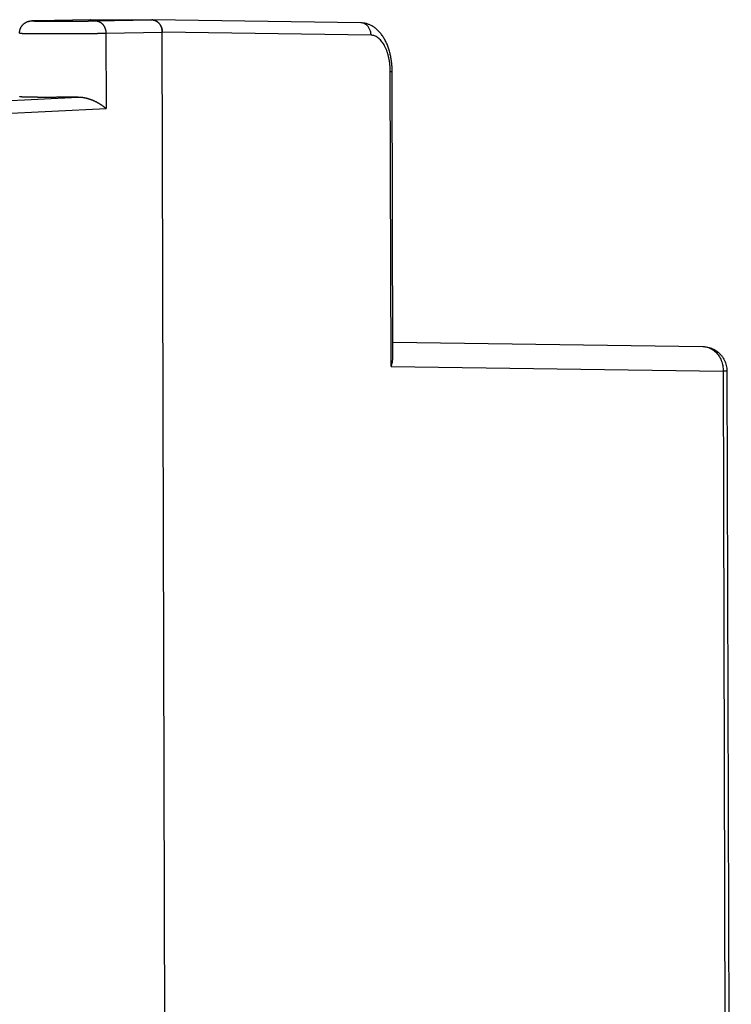
# Model space of a CAD drawing. Extents: x -40.1 to 40.1, y -25.3 to 25.3.
# Drawn here: x 25.6 to 40.1, y 3.8 to 23.9 of the extents above; entities that cross this region are included whole.
import ezdxf

# ---------------------------------------------------------------- set-up
doc = ezdxf.new("R2010")
doc.units = 0
doc.header["$LTSCALE"] = 16.335
doc.layers.get('0').update_dxf_attribs({"linetype": 'CONTINUOUS'})

msp = doc.modelspace()

# ---------------------------------------------------------------- linework, layer by layer
at = {"color": 7, "linetype": 'CONTINUOUS'}
for p, q in [((27.036, 23.893), (25.948, 23.873)), ((27.04, 23.893), (28.297, 23.889)), ((28.299, 23.889), (28.297, 23.889)), ((32.559, 23.828), (28.299, 23.889)), ((28.635, -23.86), (28.507, 23.638)), ((33.215, 17.013), (33.199, 22.836)), ((33.214, 17.317), (39.537, 17.228)), ((40.03, 16.729), (40.12, -16.518))]:
    msp.add_line(p, q, dxfattribs=at)
at = {"color": 9, "linetype": 'CONTINUOUS'}
for p, q in [((27.04, 23.893), (25.952, 23.873)), ((27.149, 23.869), (28.297, 23.889)), ((27.357, 23.618), (28.507, 23.638)), ((27.357, 23.618), (27.361, 22.082)), ((32.767, 23.577), (28.507, 23.638)), ((33.177, 16.822), (33.161, 22.835)), ((24.235, 22.191), (26.79, 22.315)), ((24.445, 21.94), (27.361, 22.082)), ((33.177, 16.822), (39.954, 16.726)), ((39.954, 16.726), (40.043, -16.521))]:
    msp.add_line(p, q, dxfattribs=at)
at = {"color": 7, "linetype": 'CONTINUOUS'}
for points, knots in [([(25.594, 23.618), (25.594, 23.622), (25.594, 23.629), (25.595, 23.64), (25.596, 23.65), (25.597, 23.661), (25.599, 23.671), (25.602, 23.682), (25.605, 23.692), (25.608, 23.703), (25.612, 23.713), (25.616, 23.723), (25.621, 23.733), (25.627, 23.743), (25.633, 23.753), (25.639, 23.762), (25.646, 23.772), (25.653, 23.781), (25.661, 23.79), (25.669, 23.798), (25.678, 23.807), (25.688, 23.815), (25.699, 23.823), (25.709, 23.83), (25.719, 23.836), (25.729, 23.842), (25.741, 23.847), (25.751, 23.851), (25.76, 23.855), (25.767, 23.857), (25.774, 23.859), (25.779, 23.861), (25.785, 23.862), (25.789, 23.863), (25.793, 23.864), (25.797, 23.865), (25.8, 23.865), (25.803, 23.866), (25.806, 23.866), (25.809, 23.867), (25.812, 23.867), (25.814, 23.868), (25.817, 23.868), (25.819, 23.868), (25.822, 23.869), (25.825, 23.869), (25.828, 23.869), (25.831, 23.869), (25.834, 23.87), (25.837, 23.87), (25.841, 23.87), (25.846, 23.87), (25.85, 23.87), (25.856, 23.871), (25.863, 23.871), (25.871, 23.871), (25.88, 23.872), (25.891, 23.872), (25.901, 23.872), (25.912, 23.872), (25.924, 23.873), (25.936, 23.873), (25.944, 23.873), (25.948, 23.873)], [0, 0, 0, 0, 0.021231, 0.042513, 0.063763, 0.085571, 0.107177, 0.128617, 0.15069, 0.172227, 0.19444, 0.216119, 0.239563, 0.262548, 0.284648, 0.307406, 0.331615, 0.354257, 0.378197, 0.402365, 0.424713, 0.453613, 0.480415, 0.504002, 0.525428, 0.553507, 0.575525, 0.599738, 0.620035, 0.634852, 0.646091, 0.660228, 0.671237, 0.679779, 0.688432, 0.696075, 0.702422, 0.708725, 0.714553, 0.719845, 0.725251, 0.730327, 0.735485, 0.740609, 0.745935, 0.751471, 0.757277, 0.763401, 0.76992, 0.776958, 0.784683, 0.793317, 0.803138, 0.814494, 0.827937, 0.844287, 0.863598, 0.883781, 0.904863, 0.926973, 0.950178, 0.974515, 1, 1, 1, 1]), ([(28.507, 23.638), (28.507, 23.649), (28.506, 23.671), (28.501, 23.703), (28.492, 23.734), (28.479, 23.763), (28.464, 23.79), (28.446, 23.815), (28.425, 23.837), (28.403, 23.855), (28.378, 23.87), (28.352, 23.881), (28.328, 23.886), (28.312, 23.888), (28.306, 23.888)], [0, 0, 0, 0, 0.092658, 0.184904, 0.276292, 0.36642, 0.454964, 0.541682, 0.626453, 0.709285, 0.790313, 0.869823, 0.948214, 1, 1, 1, 1]), ([(28.309, 23.888), (28.311, 23.888), (28.315, 23.888), (28.323, 23.887), (28.332, 23.885), (28.34, 23.883), (28.349, 23.881), (28.357, 23.878), (28.365, 23.875), (28.373, 23.871), (28.381, 23.867), (28.389, 23.863), (28.397, 23.858), (28.404, 23.853), (28.412, 23.848), (28.419, 23.842), (28.426, 23.835), (28.433, 23.829), (28.439, 23.822), (28.445, 23.815), (28.451, 23.807), (28.457, 23.8), (28.463, 23.792), (28.468, 23.783), (28.473, 23.775), (28.477, 23.766), (28.482, 23.757), (28.486, 23.748), (28.489, 23.738), (28.493, 23.729), (28.496, 23.719), (28.498, 23.709), (28.501, 23.699), (28.503, 23.689), (28.504, 23.679), (28.506, 23.669), (28.507, 23.659), (28.507, 23.648), (28.507, 23.641), (28.507, 23.638)], [0, 0, 0, 0, 0.016486, 0.041252, 0.066078, 0.090981, 0.115977, 0.141082, 0.166309, 0.191672, 0.217182, 0.242852, 0.268689, 0.294703, 0.3209, 0.347286, 0.373865, 0.400639, 0.427611, 0.454779, 0.482143, 0.5097, 0.537446, 0.565376, 0.593484, 0.621762, 0.650202, 0.678795, 0.707531, 0.736398, 0.765385, 0.794479, 0.823668, 0.852937, 0.882274, 0.911663, 0.94109, 0.970541, 1, 1, 1, 1]), ([(33.199, 22.836), (33.199, 22.863), (33.197, 22.919), (33.191, 23.006), (33.178, 23.096), (33.161, 23.184), (33.139, 23.27), (33.111, 23.352), (33.078, 23.431), (33.04, 23.505), (32.996, 23.574), (32.948, 23.635), (32.897, 23.687), (32.843, 23.731), (32.788, 23.767), (32.731, 23.794), (32.673, 23.814), (32.616, 23.825), (32.577, 23.828), (32.559, 23.828)], [0, 0, 0, 0, 0.060782, 0.130757, 0.200424, 0.269497, 0.337729, 0.4049, 0.47068, 0.534833, 0.597261, 0.65728, 0.713668, 0.766669, 0.817008, 0.865257, 0.911912, 0.957405, 1, 1, 1, 1]), ([(26.79, 22.315), (26.781, 22.315), (26.762, 22.315), (26.734, 22.314), (26.705, 22.314), (26.676, 22.313), (26.648, 22.313), (26.619, 22.313), (26.59, 22.312), (26.561, 22.312), (26.532, 22.311), (26.503, 22.311), (26.474, 22.311), (26.446, 22.311), (26.417, 22.31), (26.388, 22.31), (26.36, 22.31), (26.332, 22.31), (26.304, 22.309), (26.276, 22.309), (26.249, 22.309), (26.221, 22.309), (26.195, 22.309), (26.168, 22.309), (26.142, 22.309), (26.116, 22.309), (26.09, 22.309), (26.065, 22.309), (26.041, 22.309), (26.017, 22.309), (25.993, 22.309), (25.97, 22.31), (25.947, 22.31), (25.925, 22.31), (25.904, 22.31), (25.883, 22.31), (25.863, 22.311), (25.843, 22.311), (25.824, 22.311), (25.806, 22.312), (25.788, 22.312), (25.772, 22.312), (25.755, 22.313), (25.74, 22.313), (25.725, 22.313), (25.711, 22.314), (25.698, 22.314), (25.685, 22.315), (25.674, 22.315), (25.663, 22.316), (25.653, 22.316), (25.644, 22.317), (25.635, 22.318), (25.628, 22.318), (25.621, 22.319), (25.615, 22.319), (25.61, 22.32), (25.606, 22.321), (25.602, 22.321), (25.6, 22.322), (25.598, 22.323), (25.597, 22.323), (25.597, 22.324), (25.597, 22.324)], [0, 0, 0, 0, 0.023624, 0.047399, 0.071304, 0.095315, 0.119414, 0.143577, 0.167783, 0.192009, 0.216235, 0.240438, 0.264598, 0.28869, 0.312696, 0.336592, 0.360357, 0.38397, 0.40741, 0.430655, 0.453685, 0.476479, 0.499016, 0.521277, 0.54324, 0.564888, 0.586199, 0.607155, 0.627736, 0.647927, 0.667705, 0.687056, 0.70596, 0.724402, 0.742364, 0.759832, 0.776787, 0.793217, 0.809105, 0.824438, 0.839202, 0.853384, 0.86697, 0.879949, 0.89231, 0.90404, 0.915131, 0.925571, 0.935352, 0.944464, 0.952902, 0.960655, 0.967719, 0.974087, 0.979755, 0.984718, 0.988973, 0.99252, 0.995359, 0.997496, 0.998951, 0.999798, 1, 1, 1, 1]), ([(26.79, 22.315), (26.795, 22.315), (26.805, 22.315), (26.821, 22.315), (26.835, 22.314), (26.85, 22.313), (26.865, 22.312), (26.88, 22.31), (26.894, 22.308), (26.908, 22.305), (26.923, 22.303), (26.937, 22.3), (26.95, 22.297), (26.964, 22.293), (26.978, 22.29), (26.991, 22.286), (27.004, 22.282), (27.018, 22.278), (27.03, 22.273), (27.043, 22.269), (27.056, 22.264), (27.068, 22.259), (27.081, 22.254), (27.093, 22.249), (27.105, 22.244), (27.117, 22.239), (27.128, 22.233), (27.14, 22.228), (27.151, 22.222), (27.163, 22.216), (27.174, 22.21), (27.185, 22.204), (27.195, 22.198), (27.206, 22.192), (27.216, 22.186), (27.227, 22.18), (27.237, 22.173), (27.247, 22.167), (27.256, 22.161), (27.266, 22.154), (27.275, 22.148), (27.285, 22.141), (27.294, 22.135), (27.303, 22.128), (27.312, 22.122), (27.32, 22.115), (27.329, 22.109), (27.337, 22.102), (27.345, 22.095), (27.353, 22.089), (27.358, 22.084), (27.361, 22.082)], [0, 0, 0, 0, 0.024176, 0.048184, 0.072028, 0.095709, 0.119231, 0.142596, 0.165805, 0.18886, 0.211763, 0.234516, 0.257119, 0.279573, 0.30188, 0.32404, 0.346053, 0.36792, 0.38964, 0.411214, 0.432642, 0.453922, 0.475054, 0.496037, 0.516871, 0.537555, 0.558086, 0.578464, 0.598688, 0.618755, 0.638665, 0.658414, 0.678002, 0.697425, 0.716683, 0.735772, 0.75469, 0.773435, 0.792004, 0.810394, 0.828603, 0.846627, 0.864463, 0.882109, 0.899561, 0.916815, 0.933869, 0.950718, 0.967359, 0.983787, 1, 1, 1, 1]), ([(39.537, 17.228), (39.555, 17.227), (39.589, 17.225), (39.64, 17.216), (39.69, 17.202), (39.739, 17.183), (39.785, 17.159), (39.829, 17.13), (39.87, 17.096), (39.907, 17.057), (39.941, 17.015), (39.97, 16.968), (39.993, 16.918), (40.012, 16.866), (40.024, 16.811), (40.029, 16.765), (40.03, 16.738), (40.03, 16.729)], [0, 0, 0, 0, 0.067416, 0.133867, 0.200183, 0.267066, 0.334372, 0.402138, 0.470469, 0.539463, 0.609163, 0.679558, 0.750577, 0.822065, 0.894318, 0.967182, 1, 1, 1, 1]), ([(33.177, 16.822), (33.181, 16.833), (33.189, 16.855), (33.198, 16.889), (33.206, 16.923), (33.211, 16.956), (33.214, 16.986), (33.215, 17.005), (33.215, 17.013)], [0, 0, 0, 0, 0.180768, 0.359515, 0.535806, 0.709398, 0.880233, 1, 1, 1, 1])]:
    msp.add_open_spline(points, degree=3, knots=knots, dxfattribs=at)
at = {"color": 9, "linetype": 'CONTINUOUS'}
for points, knots in [([(25.948, 23.873), (25.946, 23.873), (25.94, 23.873), (25.931, 23.873), (25.921, 23.873), (25.911, 23.872), (25.902, 23.872), (25.894, 23.872), (25.886, 23.872), (25.879, 23.871), (25.873, 23.871), (25.867, 23.871), (25.862, 23.871), (25.857, 23.871), (25.853, 23.87), (25.85, 23.87), (25.847, 23.87), (25.845, 23.87), (25.844, 23.869), (25.843, 23.869), (25.843, 23.869), (25.844, 23.869), (25.845, 23.868), (25.847, 23.868), (25.85, 23.868), (25.853, 23.868), (25.857, 23.868), (25.861, 23.868), (25.866, 23.867), (25.872, 23.867), (25.878, 23.867), (25.885, 23.867), (25.893, 23.867), (25.901, 23.866), (25.91, 23.866), (25.919, 23.866), (25.929, 23.866), (25.94, 23.866), (25.951, 23.866), (25.963, 23.865), (25.975, 23.865), (25.987, 23.865), (26.001, 23.865), (26.014, 23.865), (26.029, 23.865), (26.043, 23.865), (26.059, 23.865), (26.074, 23.864), (26.09, 23.864), (26.107, 23.864), (26.124, 23.864), (26.141, 23.864), (26.159, 23.864), (26.177, 23.864), (26.195, 23.864), (26.214, 23.864), (26.233, 23.864), (26.252, 23.864), (26.272, 23.864), (26.292, 23.864), (26.312, 23.864), (26.332, 23.864), (26.353, 23.864), (26.373, 23.864), (26.394, 23.864), (26.415, 23.864), (26.436, 23.864), (26.458, 23.864), (26.479, 23.864), (26.501, 23.864), (26.522, 23.864), (26.544, 23.864), (26.565, 23.864), (26.587, 23.864), (26.608, 23.864), (26.63, 23.864), (26.651, 23.864), (26.672, 23.864), (26.693, 23.864), (26.715, 23.864), (26.735, 23.865), (26.756, 23.865), (26.777, 23.865), (26.797, 23.865), (26.817, 23.865), (26.837, 23.865), (26.857, 23.865), (26.876, 23.865), (26.896, 23.866), (26.914, 23.866), (26.933, 23.866), (26.951, 23.866), (26.969, 23.866), (26.986, 23.866), (27.003, 23.867), (27.02, 23.867), (27.036, 23.867), (27.052, 23.867), (27.067, 23.867), (27.082, 23.868), (27.096, 23.868), (27.11, 23.868), (27.124, 23.868), (27.137, 23.868), (27.145, 23.869), (27.149, 23.869)], [0, 0, 0, 0, 0.005086, 0.012603, 0.019716, 0.026419, 0.032705, 0.038569, 0.044006, 0.04901, 0.053577, 0.057703, 0.061384, 0.064617, 0.0674, 0.069729, 0.071603, 0.073022, 0.073986, 0.074501, 0.074657, 0.075112, 0.076014, 0.077371, 0.079184, 0.081451, 0.084172, 0.087344, 0.090964, 0.09503, 0.099537, 0.104481, 0.109859, 0.115665, 0.121894, 0.128541, 0.135598, 0.143061, 0.150922, 0.159173, 0.167808, 0.176819, 0.186198, 0.195935, 0.206022, 0.21645, 0.22721, 0.238291, 0.249684, 0.261378, 0.273362, 0.285626, 0.298159, 0.310949, 0.323984, 0.337253, 0.350743, 0.364443, 0.37834, 0.39242, 0.406672, 0.421083, 0.435639, 0.450327, 0.465133, 0.480045, 0.495049, 0.51013, 0.525276, 0.540472, 0.555706, 0.570962, 0.586226, 0.601487, 0.616728, 0.631936, 0.647099, 0.6622, 0.677228, 0.692168, 0.707007, 0.721731, 0.736327, 0.750782, 0.765082, 0.779214, 0.793166, 0.806925, 0.820478, 0.833813, 0.846919, 0.859782, 0.872391, 0.884735, 0.896803, 0.908583, 0.920065, 0.931239, 0.942094, 0.952621, 0.962809, 0.97265, 0.982134, 0.991254, 1, 1, 1, 1]), ([(27.149, 23.869), (27.152, 23.869), (27.158, 23.868), (27.167, 23.868), (27.175, 23.867), (27.184, 23.865), (27.193, 23.863), (27.201, 23.86), (27.21, 23.857), (27.218, 23.854), (27.226, 23.85), (27.234, 23.846), (27.242, 23.841), (27.25, 23.836), (27.258, 23.831), (27.265, 23.825), (27.272, 23.819), (27.279, 23.813), (27.286, 23.806), (27.293, 23.799), (27.299, 23.791), (27.305, 23.783), (27.31, 23.775), (27.316, 23.767), (27.321, 23.758), (27.326, 23.749), (27.33, 23.74), (27.334, 23.73), (27.338, 23.721), (27.342, 23.711), (27.345, 23.701), (27.348, 23.691), (27.35, 23.681), (27.352, 23.67), (27.354, 23.66), (27.355, 23.65), (27.356, 23.639), (27.357, 23.628), (27.357, 23.621), (27.357, 23.618)], [0, 0, 0, 0, 0.024389, 0.048806, 0.073271, 0.097804, 0.122423, 0.147146, 0.17199, 0.196971, 0.222103, 0.247399, 0.272872, 0.298531, 0.324385, 0.350441, 0.376705, 0.403181, 0.429871, 0.456775, 0.483894, 0.511224, 0.538762, 0.566502, 0.594439, 0.622564, 0.650869, 0.679343, 0.707976, 0.736754, 0.765666, 0.794698, 0.823835, 0.853063, 0.882365, 0.911726, 0.94113, 0.97056, 1, 1, 1, 1]), ([(32.767, 23.577), (32.767, 23.588), (32.766, 23.61), (32.761, 23.642), (32.752, 23.673), (32.74, 23.703), (32.725, 23.73), (32.707, 23.755), (32.686, 23.776), (32.663, 23.795), (32.638, 23.809), (32.612, 23.82), (32.585, 23.827), (32.568, 23.828), (32.559, 23.828)], [0, 0, 0, 0, 0.090547, 0.180631, 0.269846, 0.357833, 0.444304, 0.529061, 0.612015, 0.693198, 0.772769, 0.851008, 0.928305, 1, 1, 1, 1]), ([(25.594, 23.618), (25.594, 23.618), (25.594, 23.618), (25.595, 23.618), (25.597, 23.618), (25.599, 23.617), (25.603, 23.617), (25.607, 23.617), (25.612, 23.617), (25.618, 23.616), (25.625, 23.616), (25.633, 23.616), (25.641, 23.616), (25.651, 23.615), (25.661, 23.615), (25.672, 23.615), (25.684, 23.615), (25.697, 23.614), (25.71, 23.614), (25.724, 23.614), (25.739, 23.614), (25.755, 23.613), (25.771, 23.613), (25.789, 23.613), (25.806, 23.613), (25.825, 23.613), (25.844, 23.613), (25.864, 23.612), (25.885, 23.612), (25.906, 23.612), (25.927, 23.612), (25.95, 23.612), (25.972, 23.612), (25.996, 23.612), (26.02, 23.612), (26.044, 23.611), (26.069, 23.611), (26.094, 23.611), (26.12, 23.611), (26.146, 23.611), (26.172, 23.611), (26.199, 23.611), (26.226, 23.611), (26.254, 23.611), (26.282, 23.611), (26.31, 23.611), (26.338, 23.611), (26.366, 23.611), (26.395, 23.611), (26.423, 23.611), (26.452, 23.611), (26.481, 23.611), (26.51, 23.611), (26.539, 23.611), (26.568, 23.611), (26.597, 23.611), (26.626, 23.612), (26.655, 23.612), (26.684, 23.612), (26.713, 23.612), (26.742, 23.612), (26.77, 23.612), (26.798, 23.612), (26.826, 23.612), (26.854, 23.613), (26.882, 23.613), (26.909, 23.613), (26.936, 23.613), (26.963, 23.613), (26.989, 23.614), (27.015, 23.614), (27.04, 23.614), (27.065, 23.614), (27.089, 23.614), (27.113, 23.615), (27.137, 23.615), (27.16, 23.615), (27.182, 23.615), (27.204, 23.616), (27.226, 23.616), (27.246, 23.616), (27.266, 23.616), (27.286, 23.617), (27.304, 23.617), (27.322, 23.617), (27.34, 23.617), (27.351, 23.618), (27.357, 23.618)], [0, 0, 0, 0, 0.000067, 0.000559, 0.001534, 0.003, 0.004958, 0.007409, 0.010349, 0.013776, 0.017688, 0.022082, 0.026952, 0.032296, 0.038107, 0.044381, 0.051112, 0.058294, 0.065921, 0.073985, 0.082479, 0.091396, 0.100727, 0.110464, 0.120599, 0.131121, 0.142021, 0.15329, 0.164917, 0.176891, 0.189202, 0.201839, 0.214789, 0.228042, 0.241585, 0.255406, 0.269492, 0.28383, 0.298408, 0.313212, 0.328229, 0.343444, 0.358845, 0.374418, 0.390147, 0.406019, 0.422019, 0.438133, 0.454345, 0.470643, 0.487009, 0.503431, 0.519892, 0.536378, 0.552873, 0.569363, 0.585833, 0.602267, 0.618652, 0.634971, 0.65121, 0.667355, 0.68339, 0.699301, 0.715073, 0.730693, 0.746146, 0.761417, 0.776494, 0.791362, 0.806007, 0.820417, 0.834579, 0.848479, 0.862104, 0.875444, 0.888484, 0.901214, 0.913622, 0.925696, 0.937426, 0.948801, 0.959811, 0.970445, 0.980694, 0.990549, 1, 1, 1, 1]), ([(33.161, 22.835), (33.161, 22.858), (33.159, 22.903), (33.154, 22.971), (33.146, 23.037), (33.134, 23.102), (33.12, 23.164), (33.102, 23.224), (33.082, 23.281), (33.059, 23.333), (33.033, 23.382), (33.005, 23.425), (32.975, 23.464), (32.944, 23.498), (32.91, 23.526), (32.876, 23.548), (32.84, 23.565), (32.804, 23.575), (32.779, 23.577), (32.767, 23.577)], [0, 0, 0, 0, 0.07501, 0.149544, 0.223134, 0.295351, 0.365795, 0.434091, 0.499907, 0.562956, 0.623014, 0.679926, 0.733626, 0.784153, 0.831667, 0.876475, 0.919036, 0.959968, 1, 1, 1, 1]), ([(33.161, 22.835), (33.166, 22.835), (33.175, 22.835), (33.188, 22.836), (33.194, 22.836), (33.199, 22.836), (33.199, 22.836)], [0, 0, 0, 0, 0.434333, 0.749648, 0.939721, 1, 1, 1, 1]), ([(39.55, 17.227), (39.56, 17.227), (39.586, 17.224), (39.628, 17.216), (39.674, 17.2), (39.718, 17.178), (39.759, 17.151), (39.798, 17.118), (39.833, 17.08), (39.864, 17.038), (39.892, 16.993), (39.914, 16.943), (39.932, 16.891), (39.945, 16.837), (39.952, 16.782), (39.954, 16.745), (39.954, 16.726)], [0, 0, 0, 0, 0.044401, 0.111681, 0.179571, 0.248341, 0.318208, 0.389325, 0.461775, 0.535574, 0.61067, 0.686949, 0.764247, 0.842354, 0.921027, 1, 1, 1, 1]), ([(40.03, 16.729), (40.03, 16.729), (40.03, 16.729), (40.023, 16.728), (40.016, 16.728), (39.999, 16.727), (39.979, 16.727), (39.963, 16.726), (39.954, 16.726)], [0, 0, 0, 0, 0.000938, 0.045563, 0.169612, 0.371856, 0.649858, 1, 1, 1, 1])]:
    msp.add_open_spline(points, degree=3, knots=knots, dxfattribs=at)
for points in [[(25.952, 23.873), (25.951, 23.873), (25.95, 23.873), (25.948, 23.873)], [(25.952, 23.873), (25.951, 23.873), (25.95, 23.873), (25.948, 23.873)], [(25.948, 23.873), (25.948, 23.873), (25.948, 23.873), (25.948, 23.873)], [(39.537, 17.228), (39.541, 17.228), (39.545, 17.227), (39.55, 17.227)], [(39.537, 17.228), (39.541, 17.228), (39.545, 17.227), (39.55, 17.227)]]:
    msp.add_open_spline(points, degree=3, dxfattribs=at)
at = {"color": 7, "linetype": 'CONTINUOUS'}
for points in [[(27.036, 23.893), (27.038, 23.893), (27.039, 23.893), (27.04, 23.893)], [(28.306, 23.888), (28.304, 23.889), (28.301, 23.889), (28.299, 23.889)], [(28.306, 23.888), (28.304, 23.889), (28.301, 23.889), (28.299, 23.889)], [(28.306, 23.888), (28.307, 23.888), (28.308, 23.888), (28.309, 23.888)]]:
    msp.add_open_spline(points, degree=3, dxfattribs=at)

doc.saveas('drawing.dxf')
